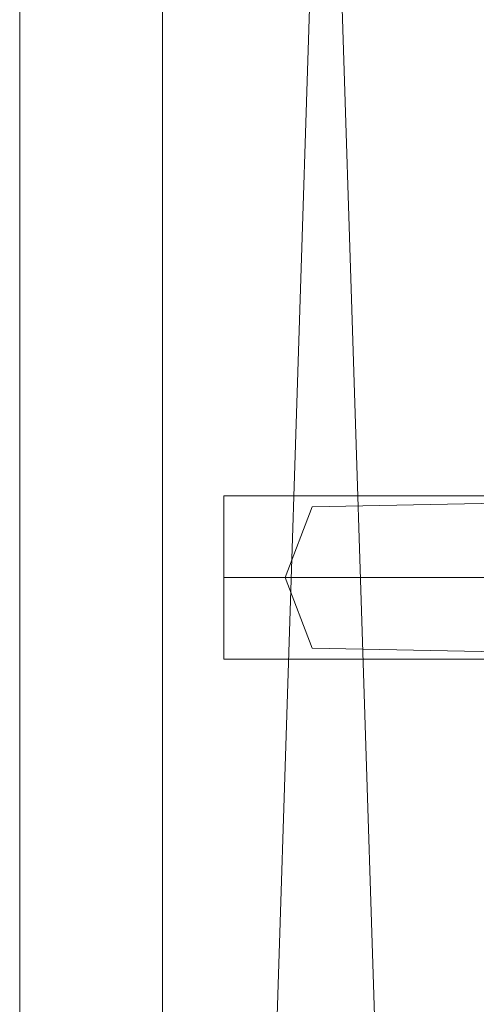
# Model space of a CAD drawing. Extents: x -11466 to -10806, y 15555 to 16081.
# Drawn here: x -11466 to -11443, y 15756 to 15804 of the extents above; entities that cross this region are included whole.
import ezdxf

# ---------------------------------------------------------------- set-up
doc = ezdxf.new("R2010")
doc.units = 0
doc.header["$LTSCALE"] = 500
doc.header["$MEASUREMENT"] = 0
doc.layers.add('SZAFKA_BESCO', color=7, linetype='Continuous')
doc.layers.add('UMYWALKA_BESCO', color=7, linetype='Continuous')

msp = doc.modelspace()

# ---------------------------------------------------------------- linework, layer by layer
at = {"layer": 'SZAFKA_BESCO', "lineweight": 0}
for points, invisible_edges in [([(-11442.807, 15580.682, 0.5), (-11442.807, 16079.682, 0.5), (-11458.807, 15580.682, 0.5), (-11442.807, 15580.682, 0.5)], 15), ([(-11458.807, 15580.682, 0.5), (-11442.807, 16079.682, 0.5), (-11458.807, 16079.682, 0.5), (-11458.807, 15580.682, 0.5)], 15), ([(-11458.807, 15580.682, 0.5), (-11458.807, 16079.682, 0.5), (-11458.807, 16079.682), (-11458.807, 15580.682, 0.5)], 13), ([(-11458.807, 15580.682, 0.5), (-11458.807, 16079.682), (-11458.807, 15580.682), (-11458.807, 15580.682, 0.5)], 11), ([(-11458.807, 15580.682), (-11458.807, 16079.682), (-11442.807, 15580.682), (-11458.807, 15580.682)], 14), ([(-11442.807, 15580.682), (-11458.807, 16079.682), (-11442.807, 16079.682), (-11442.807, 15580.682)], 11), ([(-11442.807, 15580.682, 0.5), (-11458.807, 15580.682, 0.5), (-11442.807, 16079.682, 0.5), (-11442.807, 15580.682, 0.5)], 14), ([(-11458.807, 15580.682, 0.5), (-11458.807, 16079.682, 0.5), (-11442.807, 16079.682, 0.5), (-11458.807, 15580.682, 0.5)], 9), ([(-11458.807, 16079.682, 0.5), (-11458.807, 15580.682, 0.5), (-11458.807, 16079.682, 499.5), (-11458.807, 16079.682, 0.5)], 10), ([(-11458.807, 15580.682, 0.5), (-11458.807, 15580.682, 499.5), (-11458.807, 16079.682, 499.5), (-11458.807, 15580.682, 0.5)], 12), ([(-11455.807, 15781.182, 9), (-11442.807, 15781.182, 9), (-11442.807, 15777.182, 13), (-11455.807, 15781.182, 9)], 15), ([(-11455.807, 15777.182, 13), (-11455.807, 15781.182, 9), (-11442.807, 15777.182, 13), (-11455.807, 15777.182, 13)], 11), ([(-11455.807, 15781.182, 9), (-11455.807, 15777.182, 5), (-11442.807, 15781.182, 9), (-11455.807, 15781.182, 9)], 11), ([(-11455.807, 15777.182, 5), (-11442.807, 15777.182, 5), (-11442.807, 15781.182, 9), (-11455.807, 15777.182, 5)], 14), ([(-11455.807, 15773.182, 9), (-11455.807, 15781.182, 9), (-11455.807, 15777.182, 13), (-11455.807, 15773.182, 9)], 9), ([(-11455.807, 15777.182, 5), (-11455.807, 15781.182, 9), (-11455.807, 15773.182, 9), (-11455.807, 15777.182, 5)], 8), ([(-11451.474, 15780.646, 11), (-11422.141, 15777.182, 13), (-11422.141, 15781.182, 9), (-11451.474, 15780.646, 11)], 15), ([(-11451.474, 15780.646, 7), (-11422.141, 15781.182, 9), (-11422.141, 15777.182, 5), (-11451.474, 15780.646, 7)], 15), ([(-11451.474, 15780.646, 11), (-11422.141, 15781.182, 9), (-11451.474, 15780.646, 7), (-11451.474, 15780.646, 11)], 12), ([(-11452.807, 15777.182, 11.667), (-11451.474, 15777.182, 13), (-11451.474, 15780.646, 11), (-11452.807, 15777.182, 11.667)], 15), ([(-11452.807, 15779.849, 9), (-11452.807, 15777.182, 11.667), (-11451.474, 15780.646, 11), (-11452.807, 15779.849, 9)], 13), ([(-11452.807, 15779.849, 9), (-11451.474, 15780.646, 11), (-11451.474, 15780.646, 7), (-11452.807, 15779.849, 9)], 13), ([(-11452.807, 15777.182, 6.333), (-11451.474, 15780.646, 7), (-11451.474, 15777.182, 5), (-11452.807, 15777.182, 6.333)], 15), ([(-11452.807, 15779.849, 9), (-11451.474, 15780.646, 7), (-11452.807, 15777.182, 6.333), (-11452.807, 15779.849, 9)], 13), ([(-11451.474, 15777.182, 13), (-11422.141, 15777.182, 13), (-11451.474, 15780.646, 11), (-11451.474, 15777.182, 13)], 15), ([(-11451.474, 15780.646, 7), (-11422.141, 15777.182, 5), (-11451.474, 15777.182, 5), (-11451.474, 15780.646, 7)], 15), ([(-11452.807, 15774.515, 9), (-11452.807, 15777.182, 11.667), (-11452.807, 15779.849, 9), (-11452.807, 15774.515, 9)], 15), ([(-11452.807, 15774.515, 9), (-11452.807, 15779.849, 9), (-11452.807, 15777.182, 6.333), (-11452.807, 15774.515, 9)], 15), ([(-11455.807, 15773.182, 9), (-11442.807, 15773.182, 9), (-11442.807, 15777.182, 5), (-11455.807, 15773.182, 9)], 15), ([(-11455.807, 15777.182, 5), (-11455.807, 15773.182, 9), (-11442.807, 15777.182, 5), (-11455.807, 15777.182, 5)], 15), ([(-11455.807, 15777.182, 13), (-11442.807, 15777.182, 13), (-11442.807, 15773.182, 9), (-11455.807, 15777.182, 13)], 15), ([(-11455.807, 15773.182, 9), (-11455.807, 15777.182, 13), (-11442.807, 15773.182, 9), (-11455.807, 15773.182, 9)], 11), ([(-11452.807, 15777.182, 6.333), (-11451.474, 15777.182, 5), (-11451.474, 15773.718, 7), (-11452.807, 15777.182, 6.333)], 15), ([(-11452.807, 15774.515, 9), (-11452.807, 15777.182, 6.333), (-11451.474, 15773.718, 7), (-11452.807, 15774.515, 9)], 13), ([(-11452.807, 15777.182, 11.667), (-11451.474, 15773.718, 11), (-11451.474, 15777.182, 13), (-11452.807, 15777.182, 11.667)], 15), ([(-11452.807, 15774.515, 9), (-11451.474, 15773.718, 11), (-11452.807, 15777.182, 11.667), (-11452.807, 15774.515, 9)], 13), ([(-11451.474, 15773.718, 7), (-11422.141, 15777.182, 5), (-11422.141, 15773.182, 9), (-11451.474, 15773.718, 7)], 15), ([(-11451.474, 15777.182, 5), (-11422.141, 15777.182, 5), (-11451.474, 15773.718, 7), (-11451.474, 15777.182, 5)], 15), ([(-11451.474, 15773.718, 11), (-11422.141, 15773.182, 9), (-11422.141, 15777.182, 13), (-11451.474, 15773.718, 11)], 15), ([(-11451.474, 15773.718, 11), (-11422.141, 15777.182, 13), (-11451.474, 15777.182, 13), (-11451.474, 15773.718, 11)], 15), ([(-11452.807, 15774.515, 9), (-11451.474, 15773.718, 7), (-11451.474, 15773.718, 11), (-11452.807, 15774.515, 9)], 13), ([(-11451.474, 15773.718, 7), (-11422.141, 15773.182, 9), (-11451.474, 15773.718, 11), (-11451.474, 15773.718, 7)], 12)]:
    msp.add_3dface(points, dxfattribs=dict(at, invisible_edges=invisible_edges))
at = {"layer": 'UMYWALKA_BESCO', "lineweight": 0}
for points, invisible_edges in [([(-11417.845, 15885.514, 512), (-11465.807, 16080.182, 512), (-11417.846, 15800.182, 512), (-11417.845, 15885.514, 512)], 15), ([(-11417.846, 15800.182, 512), (-11465.807, 16080.182, 512), (-11465.807, 15555.182, 512), (-11417.846, 15800.182, 512)], 15), ([(-11417.845, 15885.514, 500), (-11417.846, 15800.182, 500), (-11465.807, 16080.182, 500), (-11417.845, 15885.514, 500)], 15), ([(-11417.846, 15800.182, 500), (-11465.807, 15555.182, 500), (-11465.807, 16080.182, 500), (-11417.846, 15800.182, 500)], 15), ([(-11465.807, 15555.182, 512), (-11465.807, 16080.182, 512), (-11465.807, 15555.182, 500), (-11465.807, 15555.182, 512)], 10), ([(-11465.807, 15555.182, 500), (-11465.807, 16080.182, 512), (-11465.807, 16080.182, 500), (-11465.807, 15555.182, 500)], 9), ([(-11458.807, 15580.682, 499.5), (-11458.807, 16079.682, 499.5), (-11442.807, 15580.682, 499.5), (-11458.807, 15580.682, 499.5)], 15), ([(-11442.807, 15580.682, 499.5), (-11458.807, 16079.682, 499.5), (-11442.807, 16079.682, 499.5), (-11442.807, 15580.682, 499.5)], 15), ([(-11458.807, 15580.682, 500), (-11458.807, 16079.682, 500), (-11458.807, 15580.682, 499.5), (-11458.807, 15580.682, 500)], 11), ([(-11458.807, 15580.682, 499.5), (-11458.807, 16079.682, 500), (-11458.807, 16079.682, 499.5), (-11458.807, 15580.682, 499.5)], 13), ([(-11442.807, 15580.682, 500), (-11442.807, 16079.682, 500), (-11458.807, 15580.682, 500), (-11442.807, 15580.682, 500)], 10), ([(-11458.807, 15580.682, 500), (-11442.807, 16079.682, 500), (-11458.807, 16079.682, 500), (-11458.807, 15580.682, 500)], 11), ([(-11458.807, 15580.682, 499.5), (-11442.807, 15580.682, 499.5), (-11458.807, 16079.682, 499.5), (-11458.807, 15580.682, 499.5)], 10), ([(-11442.807, 15580.682, 499.5), (-11442.807, 16079.682, 499.5), (-11458.807, 16079.682, 499.5), (-11442.807, 15580.682, 499.5)], 8), ([(-11417.845, 15714.85, 512), (-11417.846, 15800.182, 512), (-11465.807, 15555.182, 512), (-11417.845, 15714.85, 512)], 15), ([(-11417.846, 15747.644, 500), (-11465.807, 15555.182, 500), (-11417.846, 15800.182, 500), (-11417.846, 15747.644, 500)], 15)]:
    msp.add_3dface(points, dxfattribs=dict(at, invisible_edges=invisible_edges))

doc.saveas('drawing.dxf')
